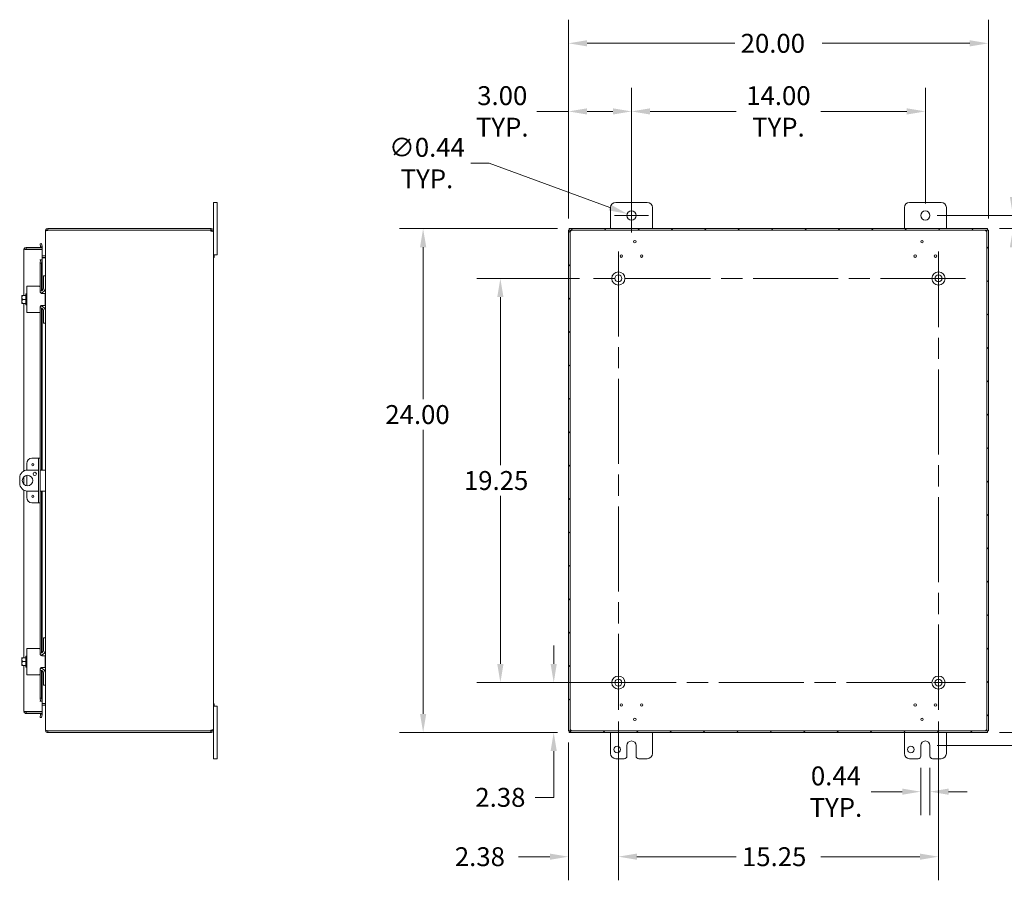
# Model space of a CAD drawing. Units: inches. Extents: x 3 to 149, y 2 to 95.
# Drawn here: x 73 to 120, y 39 to 80 of the extents above; entities that cross this region are included whole.
import ezdxf

# ---------------------------------------------------------------- set-up
doc = ezdxf.new("R2010")
doc.units = ezdxf.units.IN
doc.header["$LTSCALE"] = 9
doc.header["$MEASUREMENT"] = 0
doc.linetypes.add('CHAIN', pattern=[0.7087, 0.4724, -0.0591, 0.1181, -0.0591])
for name, color, linetype, lineweight in [('Center Mark (ANSI)', 7, 'Continuous', 5), ('Centerline (ANSI)', 7, 'Continuous', 5), ('Dimension (ANSI)', 7, 'Continuous', 5), ('Hatch (ANSI)', 7, 'Continuous', 5), ('Visible (ANSI)', 7, 'Continuous', 5)]:
    doc.layers.add(name, color=color, linetype=linetype, lineweight=lineweight)
doc.styles.add('ROMANS', font='romans.shx')
doc.dimstyles.new('Default (ANSI)', dxfattribs={"dimscale": 9, "dimtxt": 0.1, "dimasz": 0.098425, "dimexe": 0.125, "dimexo": 0.0625, "dimgap": 0.031496, "dimtad": 0, "dimtih": 1, "dimtoh": 1, "dimrnd": 1e-08, "dimzin": 0, "dimdsep": 46, "dimtxsty": 'ROMANS', "dimcen": 0.09, "dimdle": 0.393701, "dimclrd": 256, "dimclre": 256, "dimclrt": 256, "dimadec": 0, "dimazin": 0, "dimtfac": 1, "dimtofl": 0, "dimtmove": 0, "dimatfit": 3, "dimfxl": 1, "dimtolj": 1, "dimtzin": 0, "dimlwd": -1, "dimlwe": -1, "dimarcsym": 0})

# ---------------------------------------------------------------- blocks, each defined once
blk = doc.blocks.new('*D6')
at = {"layer": 'Defpoints', "color": 0, "transparency": 16777216}
for p in [(98.98, 70.498), (92.017, 46.498), (98.98, 46.498)]:
    blk.add_point(p, dxfattribs=at)
at = {"layer": 'Dimension (ANSI)', "transparency": 16777216}
for p, q in [((98.417, 70.498), (90.892, 70.498)), ((92.017, 69.612), (92.017, 62.374)), ((92.017, 47.384), (92.017, 60.907)), ((98.417, 46.498), (90.892, 46.498))]:
    blk.add_line(p, q, dxfattribs=at)
for points in [[(91.87, 69.612), (92.165, 69.612), (92.017, 70.498)], [(91.87, 47.384), (92.165, 47.384), (92.017, 46.498)]]:
    blk.add_solid(points, dxfattribs=at)
at = {"layer": 'Dimension (ANSI)', "transparency": 16777216, "insert": (90.217, 62.09), "char_height": 0.9, "attachment_point": 1, "style": 'ROMANS'}
blk.add_mtext('\\A1;24.00', dxfattribs=at)
blk = doc.blocks.new('*D7')
at = {"layer": 'Defpoints', "color": 0, "transparency": 16777216}
for p in [(101.318, 48.873), (98.238, 46.498), (98.98, 46.498)]:
    blk.add_point(p, dxfattribs=at)
at = {"layer": 'Dimension (ANSI)', "transparency": 16777216}
for p, q in [((98.238, 49.759), (98.238, 50.645)), ((100.755, 48.873), (97.113, 48.873)), ((98.417, 46.498), (97.113, 46.498)), ((98.238, 45.612), (98.238, 43.407)), ((98.238, 43.407), (97.352, 43.407))]:
    blk.add_line(p, q, dxfattribs=at)
for points in [[(98.09, 49.759), (98.385, 49.759), (98.238, 48.873)], [(98.09, 45.612), (98.385, 45.612), (98.238, 46.498)]]:
    blk.add_solid(points, dxfattribs=at)
at = {"layer": 'Dimension (ANSI)', "transparency": 16777216, "insert": (95.697, 43.407), "char_height": 0.9, "attachment_point": 5, "style": 'ROMANS'}
blk.add_mtext('\\A1;2.38', dxfattribs=at)
blk = doc.blocks.new('*D8')
at = {"layer": 'Defpoints', "color": 0, "transparency": 16777216}
for p in [(118.943, 79.322), (98.943, 70.419), (118.943, 70.419)]:
    blk.add_point(p, dxfattribs=at)
at = {"layer": 'Dimension (ANSI)', "transparency": 16777216}
for p, q in [((98.943, 70.981), (98.943, 80.447)), ((118.943, 70.981), (118.943, 80.447)), ((99.829, 79.322), (106.859, 79.322)), ((118.057, 79.322), (111.026, 79.322))]:
    blk.add_line(p, q, dxfattribs=at)
for points in [[(99.829, 79.47), (99.829, 79.175), (98.943, 79.322)], [(118.057, 79.47), (118.057, 79.175), (118.943, 79.322)]]:
    blk.add_solid(points, dxfattribs=at)
at = {"layer": 'Dimension (ANSI)', "transparency": 16777216, "insert": (107.143, 79.772), "char_height": 0.9, "attachment_point": 1, "style": 'ROMANS'}
blk.add_mtext('\\A1;20.00', dxfattribs=at)
blk = doc.blocks.new('*D9')
at = {"layer": 'Defpoints', "color": 0, "transparency": 16777216}
for p in [(115.943, 76.079), (101.943, 71.123), (115.943, 71.123)]:
    blk.add_point(p, dxfattribs=at)
at = {"layer": 'Dimension (ANSI)', "transparency": 16777216}
for p, q in [((101.943, 71.685), (101.943, 77.204)), ((115.943, 71.685), (115.943, 77.204)), ((102.829, 76.079), (106.924, 76.079)), ((115.057, 76.079), (110.962, 76.079))]:
    blk.add_line(p, q, dxfattribs=at)
for points in [[(102.829, 76.227), (102.829, 75.931), (101.943, 76.079)], [(115.057, 76.227), (115.057, 75.931), (115.943, 76.079)]]:
    blk.add_solid(points, dxfattribs=at)
at = {"layer": 'Dimension (ANSI)', "transparency": 16777216, "insert": (108.943, 76.079), "char_height": 0.9, "attachment_point": 5, "style": 'ROMANS'}
blk.add_mtext('\\A1;14.00{\\PTYP.}', dxfattribs=at)
blk = doc.blocks.new('*D10')
at = {"layer": 'Defpoints', "color": 0, "transparency": 16777216}
for p in [(98.943, 76.079), (101.943, 71.123), (98.943, 70.419)]:
    blk.add_point(p, dxfattribs=at)
at = {"layer": 'Dimension (ANSI)', "transparency": 16777216}
for p, q in [((98.943, 70.981), (98.943, 77.204)), ((101.943, 71.685), (101.943, 77.204)), ((98.943, 76.079), (97.441, 76.079)), ((101.057, 76.079), (99.829, 76.079))]:
    blk.add_line(p, q, dxfattribs=at)
for points in [[(99.829, 76.227), (99.829, 75.931), (98.943, 76.079)], [(101.057, 76.227), (101.057, 75.931), (101.943, 76.079)]]:
    blk.add_solid(points, dxfattribs=at)
at = {"layer": 'Dimension (ANSI)', "transparency": 16777216, "insert": (95.787, 76.079), "char_height": 0.9, "attachment_point": 5, "style": 'ROMANS'}
blk.add_mtext('\\A1;3.00{\\PTYP.}', dxfattribs=at)
blk = doc.blocks.new('*D28')
at = {"layer": 'Defpoints', "color": 0, "transparency": 16777216}
for p in [(115.943, 71.123), (126.408, 71.123), (115.943, 45.873)]:
    blk.add_point(p, dxfattribs=at)
at = {"layer": 'Dimension (ANSI)', "transparency": 16777216}
for p, q in [((116.505, 71.123), (127.533, 71.123)), ((126.408, 70.237), (126.408, 62.954)), ((126.408, 46.759), (126.408, 61.487)), ((116.505, 45.873), (127.533, 45.873))]:
    blk.add_line(p, q, dxfattribs=at)
for points in [[(126.261, 70.237), (126.556, 70.237), (126.408, 71.123)], [(126.261, 46.759), (126.556, 46.759), (126.408, 45.873)]]:
    blk.add_solid(points, dxfattribs=at)
at = {"layer": 'Dimension (ANSI)', "transparency": 16777216, "insert": (124.608, 62.671), "char_height": 0.9, "attachment_point": 1, "style": 'ROMANS'}
blk.add_mtext('\\A1;25.25', dxfattribs=at)
blk = doc.blocks.new('*D29')
at = {"layer": 'Defpoints', "color": 0, "transparency": 16777216}
for p in [(115.943, 71.123), (118.906, 70.498), (120.117, 70.498)]:
    blk.add_point(p, dxfattribs=at)
at = {"layer": 'Dimension (ANSI)', "transparency": 16777216}
for p, q in [((120.117, 72.009), (120.117, 74.587)), ((120.117, 74.587), (121.002, 74.587)), ((116.505, 71.123), (121.242, 71.123)), ((119.468, 70.498), (121.242, 70.498)), ((120.117, 69.612), (120.117, 68.726))]:
    blk.add_line(p, q, dxfattribs=at)
for points in [[(119.969, 72.009), (120.264, 72.009), (120.117, 71.123)], [(119.969, 69.612), (120.264, 69.612), (120.117, 70.498)]]:
    blk.add_solid(points, dxfattribs=at)
at = {"layer": 'Dimension (ANSI)', "transparency": 16777216, "insert": (122.657, 74.587), "char_height": 0.9, "attachment_point": 5, "style": 'ROMANS'}
blk.add_mtext('\\A1;0.63{\\PTYP.}', dxfattribs=at)
blk = doc.blocks.new('*D30')
at = {"layer": 'Defpoints', "color": 0, "transparency": 16777216}
for p in [(95.697, 68.123), (100.028, 68.123), (100.028, 48.873)]:
    blk.add_point(p, dxfattribs=at)
at = {"layer": 'Dimension (ANSI)', "transparency": 16777216}
for p, q in [((99.465, 68.123), (94.572, 68.123)), ((95.697, 67.237), (95.697, 59.231)), ((95.697, 49.759), (95.697, 57.765)), ((99.465, 48.873), (94.572, 48.873))]:
    blk.add_line(p, q, dxfattribs=at)
for points in [[(95.549, 67.237), (95.845, 67.237), (95.697, 68.123)], [(95.549, 49.759), (95.845, 49.759), (95.697, 48.873)]]:
    blk.add_solid(points, dxfattribs=at)
at = {"layer": 'Dimension (ANSI)', "transparency": 16777216, "insert": (93.961, 58.948), "char_height": 0.9, "attachment_point": 1, "style": 'ROMANS'}
blk.add_mtext('\\A1;19.25', dxfattribs=at)
blk = doc.blocks.new('*D31')
at = {"layer": 'Defpoints', "color": 0, "transparency": 16777216}
for p in [(101.318, 47.583), (98.943, 46.577), (101.318, 40.581)]:
    blk.add_point(p, dxfattribs=at)
at = {"layer": 'Dimension (ANSI)', "transparency": 16777216}
for p, q in [((101.318, 47.02), (101.318, 39.456)), ((98.943, 46.014), (98.943, 39.456)), ((98.057, 40.581), (96.556, 40.581)), ((102.204, 40.581), (103.089, 40.581))]:
    blk.add_line(p, q, dxfattribs=at)
for points in [[(98.057, 40.729), (98.057, 40.434), (98.943, 40.581)], [(102.204, 40.729), (102.204, 40.434), (101.318, 40.581)]]:
    blk.add_solid(points, dxfattribs=at)
at = {"layer": 'Dimension (ANSI)', "transparency": 16777216, "insert": (93.529, 41.031), "char_height": 0.9, "attachment_point": 1, "style": 'ROMANS'}
blk.add_mtext('\\A1;2.38', dxfattribs=at)
blk = doc.blocks.new('*D32')
at = {"layer": 'Defpoints', "color": 0, "transparency": 16777216}
for p in [(118.906, 70.498), (122.657, 70.498), (118.906, 46.498)]:
    blk.add_point(p, dxfattribs=at)
at = {"layer": 'Dimension (ANSI)', "transparency": 16777216}
for p, q in [((119.468, 70.498), (123.782, 70.498)), ((122.657, 69.612), (122.657, 59.231)), ((122.657, 47.384), (122.657, 57.765)), ((119.468, 46.498), (123.782, 46.498))]:
    blk.add_line(p, q, dxfattribs=at)
for points in [[(122.51, 69.612), (122.805, 69.612), (122.657, 70.498)], [(122.51, 47.384), (122.805, 47.384), (122.657, 46.498)]]:
    blk.add_solid(points, dxfattribs=at)
at = {"layer": 'Dimension (ANSI)', "transparency": 16777216, "insert": (120.857, 58.948), "char_height": 0.9, "attachment_point": 1, "style": 'ROMANS'}
blk.add_mtext('\\A1;24.00', dxfattribs=at)
blk = doc.blocks.new('*D33')
at = {"layer": 'Defpoints', "color": 0, "transparency": 16777216}
for p in [(101.737, 71.199), (102.148, 71.047)]:
    blk.add_point(p, dxfattribs=at)
at = {"layer": 'Dimension (ANSI)', "transparency": 16777216}
for p, q in [((94.284, 73.617), (95.17, 73.617)), ((95.17, 73.617), (100.906, 71.505)), ((101.943, 70.313), (101.943, 71.933)), ((101.133, 71.123), (102.753, 71.123))]:
    blk.add_line(p, q, dxfattribs=at)
blk.add_solid([(100.957, 71.643), (100.855, 71.366), (101.737, 71.199)], dxfattribs=at)
at = {"layer": 'Dimension (ANSI)', "transparency": 16777216, "insert": (92.201, 73.617), "char_height": 0.9, "attachment_point": 5, "style": 'ROMANS'}
blk.add_mtext('\\A1;∅0.44{\\PTYP.}', dxfattribs=at)
blk = doc.blocks.new('*D34')
at = {"layer": 'Defpoints', "color": 0, "transparency": 16777216}
for p in [(115.724, 45.373), (116.162, 45.373), (116.162, 43.678)]:
    blk.add_point(p, dxfattribs=at)
at = {"layer": 'Dimension (ANSI)', "transparency": 16777216}
for p, q in [((115.724, 44.81), (115.724, 42.553)), ((116.162, 44.81), (116.162, 42.553)), ((114.838, 43.678), (113.358, 43.678)), ((117.048, 43.678), (117.933, 43.678))]:
    blk.add_line(p, q, dxfattribs=at)
for points in [[(114.838, 43.826), (114.838, 43.53), (115.724, 43.678)], [(117.048, 43.826), (117.048, 43.53), (116.162, 43.678)]]:
    blk.add_solid(points, dxfattribs=at)
at = {"layer": 'Dimension (ANSI)', "transparency": 16777216, "insert": (111.682, 43.678), "char_height": 0.9, "attachment_point": 5, "style": 'ROMANS'}
blk.add_mtext('\\A1;0.44{\\PTYP.}', dxfattribs=at)
blk = doc.blocks.new('*D38')
at = {"layer": 'Defpoints', "color": 0, "transparency": 16777216}
for p in [(101.318, 47.583), (116.568, 47.583), (116.568, 40.581)]:
    blk.add_point(p, dxfattribs=at)
at = {"layer": 'Dimension (ANSI)', "transparency": 16777216}
for p, q in [((101.318, 47.02), (101.318, 39.456)), ((116.568, 47.02), (116.568, 39.456)), ((102.204, 40.581), (106.924, 40.581)), ((115.682, 40.581), (110.962, 40.581))]:
    blk.add_line(p, q, dxfattribs=at)
for points in [[(102.204, 40.729), (102.204, 40.434), (101.318, 40.581)], [(115.682, 40.729), (115.682, 40.434), (116.568, 40.581)]]:
    blk.add_solid(points, dxfattribs=at)
at = {"layer": 'Dimension (ANSI)', "transparency": 16777216, "insert": (107.207, 41.031), "char_height": 0.9, "attachment_point": 1, "style": 'ROMANS'}
blk.add_mtext('\\A1;15.25', dxfattribs=at)

msp = doc.modelspace()

# ---------------------------------------------------------------- hatches: boundary and pattern name
at = {"layer": 'Hatch (ANSI)'}
h = msp.add_hatch(dxfattribs=at)
h.set_pattern_fill('ANSI31', color=256, scale=9, style=0)
h.paths.add_polyline_path([(98.98, 70.498), (98.98, 70.424), (118.906, 70.424), (118.906, 70.498)])
h.paths.add_polyline_path([(98.943, 46.577), (99.017, 46.577), (99.017, 70.419), (98.943, 70.419)])
h.paths.add_polyline_path([(118.906, 46.498), (118.906, 46.572), (98.98, 46.572), (98.98, 46.498)])
h.paths.add_polyline_path([(118.943, 70.419), (118.869, 70.419), (118.869, 46.577), (118.943, 46.577)])

# ---------------------------------------------------------------- linework, layer by layer
at = {"layer": 'Center Mark (ANSI)', "linetype": 'CHAIN', "ltscale": 0.159151}
for p, q in [((101.318, 66.833), (101.318, 69.413)), ((116.568, 66.833), (116.568, 69.413)), ((101.318, 50.163), (101.318, 47.583)), ((115.278, 48.873), (117.858, 48.873))]:
    msp.add_line(p, q, dxfattribs=at)
at = {"layer": 'Centerline (ANSI)', "linetype": 'CHAIN', "ltscale": 0.952448}
for p, q in [((101.318, 69.413), (101.318, 47.583)), ((116.568, 47.583), (116.568, 69.413)), ((117.858, 68.123), (100.028, 68.123)), ((100.028, 48.873), (117.858, 48.873))]:
    msp.add_line(p, q, dxfattribs=at)
at = {"layer": 'Visible (ANSI)'}
for p, q in [((82.029, 71.498), (82.029, 71.748)), ((82.209, 71.748), (82.029, 71.748)), ((82.029, 71.498), (82.029, 70.393)), ((82.209, 71.748), (82.209, 71.498)), ((82.209, 69.498), (82.209, 71.498)), ((100.943, 70.498), (100.943, 71.498)), ((101.193, 71.748), (102.693, 71.748)), ((102.943, 71.498), (102.943, 70.498)), ((114.943, 70.498), (114.943, 71.498)), ((115.193, 71.748), (116.693, 71.748)), ((116.943, 71.498), (116.943, 70.498)), ((74.029, 70.393), (74.029, 70.382)), ((74.036, 70.393), (74.029, 70.393)), ((74.029, 68.248), (74.029, 70.382)), ((74.134, 70.498), (74.134, 70.424)), ((81.901, 70.498), (74.134, 70.498)), ((81.901, 70.424), (74.134, 70.424)), ((74.134, 70.419), (74.134, 70.413)), ((74.134, 70.419), (81.899, 70.419)), ((81.901, 70.498), (81.924, 70.498)), ((81.901, 70.424), (81.901, 70.498)), ((81.924, 70.424), (81.901, 70.424)), ((81.924, 70.448), (81.924, 70.498)), ((81.924, 70.424), (81.924, 70.448)), ((81.979, 70.393), (81.955, 70.393)), ((81.955, 70.381), (81.955, 70.393)), ((81.979, 70.381), (81.955, 70.381)), ((82.029, 70.393), (81.979, 70.393)), ((82.029, 70.381), (81.979, 70.381)), ((82.029, 70.393), (82.029, 70.381)), ((82.029, 70.381), (82.029, 46.615)), ((99.017, 70.419), (98.943, 70.419)), ((98.943, 70.419), (98.943, 46.577)), ((98.98, 70.498), (98.98, 70.424)), ((118.906, 70.498), (98.98, 70.498)), ((98.98, 70.424), (118.906, 70.424)), ((99.017, 46.577), (99.017, 70.419)), ((118.943, 70.419), (118.869, 70.419)), ((118.869, 70.419), (118.869, 46.577)), ((118.906, 70.424), (118.906, 70.498)), ((118.943, 46.577), (118.943, 70.419)), ((72.995, 67.31), (72.995, 69.486)), ((73.87, 69.592), (73.101, 69.592)), ((73.101, 69.518), (73.101, 69.592)), ((73.101, 69.518), (73.87, 69.518)), ((73.101, 69.507), (73.87, 69.507)), ((73.842, 69.791), (73.769, 69.778)), ((73.769, 69.778), (73.796, 69.63)), ((73.796, 69.63), (73.868, 69.643)), ((73.796, 69.63), (73.796, 69.628)), ((73.868, 69.643), (73.842, 69.791)), ((73.869, 69.641), (73.868, 69.643)), ((73.87, 69.518), (73.87, 69.592)), ((73.87, 69.507), (73.87, 69.007)), ((82.209, 69.498), (82.209, 69.248)), ((73.796, 69.007), (73.765, 69.007)), ((73.765, 69.007), (73.765, 69.007)), ((73.765, 69.007), (73.87, 69.007)), ((73.765, 69.007), (73.765, 69.007)), ((73.796, 69.007), (73.769, 68.857)), ((73.868, 69.007), (73.796, 69.007)), ((73.842, 68.857), (73.868, 69.007)), ((73.868, 69.007), (73.869, 69.007)), ((73.87, 69.007), (73.869, 69.007)), ((73.998, 69.197), (73.87, 69.197)), ((73.87, 69.123), (73.998, 69.123)), ((73.998, 69.112), (73.87, 69.112)), ((73.87, 69.007), (73.87, 67.551)), ((82.029, 69.248), (82.209, 69.248)), ((82.029, 69.248), (82.066, 69.248)), ((82.029, 69.128), (82.066, 69.128)), ((82.066, 69.248), (82.066, 69.128)), ((73.769, 68.857), (73.842, 68.857)), ((73.769, 67.718), (73.769, 68.857)), ((73.842, 67.537), (73.842, 68.857)), ((74.029, 68.248), (73.925, 68.248)), ((73.925, 68.218), (73.925, 68.248)), ((73.925, 67.654), (73.925, 68.218)), ((74.029, 68.248), (74.029, 68.218)), ((74.029, 68.218), (74.029, 67.685)), ((73.144, 67.748), (73.269, 67.748)), ((73.144, 67.748), (73.144, 66.498)), ((73.739, 67.748), (73.269, 67.748)), ((73.769, 67.718), (73.769, 67.504)), ((74.029, 66.56), (74.029, 67.685)), ((72.904, 67.307), (72.904, 67.217)), ((72.904, 67.217), (72.904, 67.029)), ((72.928, 67.31), (72.907, 67.31)), ((73.094, 67.31), (72.928, 67.31)), ((73.094, 67.123), (72.928, 67.123)), ((73.094, 66.863), (73.094, 67.383)), ((73.094, 67.383), (73.144, 67.383)), ((73.8, 67.529), (73.769, 67.529)), ((73.842, 67.408), (73.842, 67.444)), ((73.869, 67.404), (74.019, 67.404)), ((73.87, 67.453), (73.87, 67.404)), ((74.019, 66.841), (74.019, 67.404)), ((72.904, 67.029), (72.904, 66.939)), ((72.907, 66.935), (72.928, 66.935)), ((73.094, 66.935), (72.928, 66.935)), ((72.995, 58.953), (72.995, 66.935)), ((73.094, 66.863), (73.144, 66.863)), ((73.769, 66.741), (73.769, 66.528)), ((73.8, 66.716), (73.769, 66.716)), ((73.842, 66.802), (73.842, 66.838)), ((73.842, 58.998), (73.842, 66.709)), ((74.019, 66.841), (73.869, 66.841)), ((73.87, 66.841), (73.87, 66.793)), ((73.87, 66.695), (73.87, 58.998)), ((73.269, 66.498), (73.144, 66.498)), ((73.269, 66.498), (73.739, 66.498)), ((73.769, 59.56), (73.769, 66.528)), ((73.925, 66.028), (73.925, 66.591)), ((74.029, 66.56), (74.029, 66.028)), ((73.925, 65.998), (73.925, 66.028)), ((73.925, 65.998), (74.029, 65.998)), ((74.029, 66.028), (74.029, 65.998)), ((74.029, 50.998), (74.029, 65.998)), ((73.132, 59.31), (73.132, 58.996)), ((73.633, 59.56), (73.382, 59.56)), ((73.695, 59.56), (73.633, 59.56)), ((73.769, 59.56), (73.695, 59.56)), ((73.695, 59.31), (73.695, 59.56)), ((73.695, 59.31), (73.695, 57.685)), ((73.769, 59.56), (73.769, 59.31)), ((73.769, 59.31), (73.769, 57.685)), ((72.995, 58.323), (72.995, 58.673)), ((73.132, 58.744), (73.132, 58.251)), ((73.695, 58.998), (73.174, 58.998)), ((73.904, 58.998), (73.769, 58.998)), ((73.904, 58.998), (74.029, 58.998)), ((72.799, 58.623), (72.799, 58.373)), ((72.995, 50.06), (72.995, 58.043)), ((73.132, 58), (73.132, 57.685)), ((73.174, 57.998), (73.695, 57.998)), ((73.769, 57.998), (73.904, 57.998)), ((73.842, 50.287), (73.842, 57.998)), ((73.87, 57.998), (73.87, 50.301)), ((74.029, 57.998), (73.904, 57.998)), ((73.382, 57.435), (73.633, 57.435)), ((73.633, 57.435), (73.695, 57.435)), ((73.695, 57.435), (73.695, 57.685)), ((73.695, 57.435), (73.769, 57.435)), ((73.769, 57.685), (73.769, 57.435)), ((73.769, 50.468), (73.769, 57.435)), ((74.029, 50.998), (73.925, 50.998)), ((73.925, 50.968), (73.925, 50.998)), ((73.925, 50.404), (73.925, 50.968)), ((74.029, 50.998), (74.029, 50.968)), ((74.029, 50.968), (74.029, 50.435)), ((73.144, 50.498), (73.269, 50.498)), ((73.144, 50.498), (73.144, 49.248)), ((73.739, 50.498), (73.269, 50.498)), ((73.769, 50.468), (73.769, 50.254)), ((73.8, 50.279), (73.769, 50.279)), ((73.842, 50.158), (73.842, 50.194)), ((73.87, 50.203), (73.87, 50.154)), ((74.029, 49.31), (74.029, 50.435)), ((72.904, 50.057), (72.904, 49.967)), ((72.904, 49.967), (72.904, 49.779)), ((72.904, 49.779), (72.904, 49.689)), ((72.928, 50.06), (72.907, 50.06)), ((73.094, 50.06), (72.928, 50.06)), ((73.094, 49.873), (72.928, 49.873)), ((73.094, 49.613), (73.094, 50.133)), ((73.094, 50.133), (73.144, 50.133)), ((73.869, 50.154), (74.019, 50.154)), ((74.019, 49.591), (74.019, 50.154)), ((72.907, 49.685), (72.928, 49.685)), ((73.094, 49.685), (72.928, 49.685)), ((72.995, 47.509), (72.995, 49.685)), ((73.094, 49.613), (73.144, 49.613)), ((73.769, 49.491), (73.769, 49.278)), ((73.8, 49.466), (73.769, 49.466)), ((73.769, 48.139), (73.769, 49.278)), ((73.842, 49.552), (73.842, 49.588)), ((73.842, 48.139), (73.842, 49.459)), ((74.019, 49.591), (73.869, 49.591)), ((73.87, 49.591), (73.87, 49.543)), ((73.87, 49.445), (73.87, 47.989)), ((73.925, 48.778), (73.925, 49.341)), ((74.029, 49.31), (74.029, 48.778)), ((73.269, 49.248), (73.144, 49.248)), ((73.269, 49.248), (73.739, 49.248)), ((73.925, 48.748), (73.925, 48.778)), ((73.925, 48.748), (74.029, 48.748)), ((74.029, 48.778), (74.029, 48.748)), ((74.029, 46.614), (74.029, 48.748)), ((73.796, 47.989), (73.765, 47.989)), ((73.87, 47.989), (73.765, 47.989)), ((73.765, 47.989), (73.765, 47.989)), ((73.765, 47.989), (73.765, 47.989)), ((73.842, 48.139), (73.769, 48.139)), ((73.769, 48.139), (73.796, 47.989)), ((73.796, 47.989), (73.868, 47.989)), ((73.868, 47.989), (73.842, 48.139)), ((73.869, 47.989), (73.868, 47.989)), ((73.869, 47.989), (73.87, 47.989)), ((73.87, 47.989), (73.87, 47.489)), ((73.998, 47.884), (73.87, 47.884)), ((73.998, 47.873), (73.87, 47.873)), ((82.029, 47.868), (82.066, 47.868)), ((82.066, 47.868), (82.066, 47.748)), ((73.87, 47.489), (73.101, 47.489)), ((73.101, 47.478), (73.87, 47.478)), ((73.101, 47.478), (73.101, 47.404)), ((73.101, 47.404), (73.87, 47.404)), ((73.998, 47.799), (73.87, 47.799)), ((73.87, 47.478), (73.87, 47.404)), ((82.209, 47.748), (82.029, 47.748)), ((82.029, 47.748), (82.066, 47.748)), ((82.209, 47.748), (82.209, 47.498)), ((82.209, 45.498), (82.209, 47.498)), ((73.796, 47.366), (73.769, 47.218)), ((73.769, 47.218), (73.842, 47.205)), ((73.796, 47.366), (73.796, 47.368)), ((73.868, 47.353), (73.796, 47.366)), ((73.842, 47.205), (73.868, 47.353)), ((73.868, 47.353), (73.869, 47.355)), ((74.029, 46.614), (74.029, 46.603)), ((74.036, 46.603), (74.029, 46.603)), ((74.134, 46.583), (74.134, 46.577)), ((81.899, 46.577), (74.134, 46.577)), ((74.134, 46.572), (74.134, 46.498)), ((81.901, 46.572), (74.134, 46.572)), ((74.134, 46.498), (81.901, 46.498)), ((81.901, 46.498), (81.901, 46.572)), ((81.901, 46.572), (81.924, 46.572)), ((81.924, 46.498), (81.901, 46.498)), ((81.924, 46.548), (81.924, 46.572)), ((81.924, 46.498), (81.924, 46.548)), ((81.979, 46.615), (81.955, 46.615)), ((81.955, 46.603), (81.955, 46.615)), ((81.979, 46.603), (81.955, 46.603)), ((82.029, 46.615), (81.979, 46.615)), ((82.029, 46.603), (81.979, 46.603)), ((82.029, 46.615), (82.029, 46.603)), ((82.029, 46.603), (82.029, 45.498)), ((98.943, 46.577), (99.017, 46.577)), ((118.906, 46.572), (98.98, 46.572)), ((98.98, 46.572), (98.98, 46.498)), ((98.98, 46.498), (118.906, 46.498)), ((100.943, 45.498), (100.943, 46.498)), ((102.943, 46.498), (102.943, 45.498)), ((114.943, 45.498), (114.943, 46.498)), ((116.943, 46.498), (116.943, 45.498)), ((118.869, 46.577), (118.943, 46.577)), ((118.906, 46.498), (118.906, 46.572)), ((82.029, 45.248), (82.029, 45.498)), ((82.209, 45.498), (82.209, 45.248)), ((101.724, 45.373), (101.724, 45.873)), ((102.162, 45.873), (102.162, 45.373)), ((115.724, 45.373), (115.724, 45.873)), ((116.162, 45.873), (116.162, 45.373)), ((82.029, 45.248), (82.209, 45.248)), ((101.599, 45.248), (101.193, 45.248)), ((102.693, 45.248), (102.287, 45.248)), ((115.599, 45.248), (115.193, 45.248)), ((116.693, 45.248), (116.287, 45.248))]:
    msp.add_line(p, q, dxfattribs=at)
for centre, radius in [((101.943, 71.123), 0.219), ((115.943, 71.123), 0.219), ((102.102, 69.873), 0.06), ((115.784, 69.873), 0.06), ((101.458, 69.188), 0.06), ((102.427, 69.188), 0.06), ((115.458, 69.188), 0.06), ((116.427, 69.188), 0.06), ((101.318, 68.123), 0.313), ((101.318, 68.123), 0.165), ((116.568, 68.123), 0.313), ((116.568, 68.123), 0.165), ((73.425, 59.248), 0.055), ((73.174, 58.498), 0.25), ((73.517, 58.81), 0.0781), ((73.425, 57.748), 0.055), ((101.318, 48.873), 0.313), ((101.318, 48.873), 0.165), ((116.568, 48.873), 0.313), ((116.568, 48.873), 0.165), ((101.458, 47.808), 0.06), ((102.427, 47.808), 0.06), ((115.458, 47.808), 0.06), ((116.427, 47.808), 0.06), ((102.102, 47.122), 0.06), ((115.784, 47.122), 0.06), ((101.256, 45.686), 0.157), ((115.256, 45.686), 0.157)]:
    msp.add_circle(centre, radius, dxfattribs=at)
for centre, radius, start, end in [((101.193, 71.498), 0.25, 90, 180), ((102.693, 71.498), 0.25, 0, 90), ((115.193, 71.498), 0.25, 90, 180), ((116.693, 71.498), 0.25, 0, 90), ((74.134, 70.393), 0.0312, 90, 141.7663), ((81.967, 70.436), 0.07, 193.9641, 231.9526), ((99.005, 70.436), 0.07, 308.0474, 321.9526), ((118.881, 70.436), 0.07, 218.0474, 231.9526), ((73.765, 69.623), 0.0313, 270, 10), ((73.765, 69.623), 0.105, 342.7278, 10), ((73.998, 69.228), 0.105, 270, 277.9309), ((73.739, 67.718), 0.03, 0, 90), ((73.779, 67.685), 0.25, 274.0435, 0), ((73.8, 67.654), 0.125, 270, 0), ((73.17, 67.123), 0.323, 144.4623, 145.285), ((73.17, 67.123), 0.323, 214.715, 215.5377), ((73.779, 66.56), 0.25, 0, 85.9565), ((73.8, 66.591), 0.125, 0, 90), ((73.739, 66.528), 0.03, 270, 0), ((73.382, 59.31), 0.25, 90, 180), ((73.174, 58.623), 0.375, 90, 180), ((73.174, 58.373), 0.375, 180, 270), ((73.382, 57.685), 0.25, 180, 270), ((73.739, 50.468), 0.03, 0, 90), ((73.779, 50.435), 0.25, 274.0435, 0), ((73.8, 50.404), 0.125, 270, 0), ((73.17, 49.873), 0.323, 144.4623, 145.285), ((73.17, 49.873), 0.323, 214.715, 215.5377), ((73.739, 49.278), 0.03, 270, 0), ((73.779, 49.31), 0.25, 0, 85.9565), ((73.8, 49.341), 0.125, 0, 90), ((73.998, 47.768), 0.105, 82.0691, 90), ((73.765, 47.373), 0.0312, 350, 90), ((73.765, 47.373), 0.105, 350, 17.2722), ((74.134, 46.603), 0.0312, 218.2337, 270), ((81.967, 46.56), 0.07, 128.0474, 166.0359), ((99.005, 46.56), 0.07, 38.0474, 51.9526), ((118.881, 46.56), 0.07, 128.0474, 141.9526), ((101.943, 45.873), 0.219, 0, 180), ((115.943, 45.873), 0.219, 0, 180), ((101.193, 45.498), 0.25, 180, 270), ((102.693, 45.498), 0.25, 270, 0), ((115.193, 45.498), 0.25, 180, 270), ((116.693, 45.498), 0.25, 270, 0), ((101.599, 45.373), 0.125, 270, 0), ((102.287, 45.373), 0.125, 180, 270), ((115.599, 45.373), 0.125, 270, 0), ((116.287, 45.373), 0.125, 180, 270)]:
    msp.add_arc(centre, radius, start, end, dxfattribs=at)
for centre, start_param, end_param in [((73.17, 67.217), 5.862651, 6.283185), ((73.17, 67.217), 0, 0.420534), ((73.17, 67.029), 5.862651, 6.283185), ((73.17, 67.029), 0, 0.420534), ((73.17, 49.967), 5.862651, 6.283185), ((73.17, 49.967), 0, 0.420534), ((73.17, 49.779), 5.862651, 6.283185), ((73.17, 49.779), 0, 0.420534)]:
    msp.add_ellipse(centre, major_axis=(-0.265, 0), ratio=0.866025, start_param=start_param, end_param=end_param, dxfattribs=at)
for points, knots in [([(74.134, 70.498), (74.097, 70.498), (74.061, 70.477), (74.043, 70.445), (74.034, 70.429), (74.029, 70.411), (74.029, 70.393)], [0, 0, 0, 0, 1.050651, 1.050651, 1.050651, 1.570796, 1.570796, 1.570796, 1.570796]), ([(74.029, 70.382), (74.029, 70.393), (74.05, 70.403), (74.082, 70.409), (74.098, 70.411), (74.116, 70.413), (74.134, 70.413)], [-1.570796, -1.570796, -1.570796, -1.570796, -0.520146, -0.520146, -0.520146, 0, 0, 0, 0]), ([(81.924, 70.498), (81.946, 70.498), (81.974, 70.489), (81.994, 70.471), (82.015, 70.452), (82.027, 70.424), (82.029, 70.401), (82.029, 70.398), (82.029, 70.395), (82.029, 70.393)], [2.47754, 2.47754, 2.47754, 2.47754, 3.10268, 3.10268, 3.10268, 3.728168, 3.728168, 3.728168, 3.805645, 3.805645, 3.805645, 3.805645]), ([(81.955, 70.393), (81.955, 70.401), (81.95, 70.413), (81.941, 70.419), (81.935, 70.423), (81.929, 70.424), (81.924, 70.424)], [2.47754, 2.47754, 2.47754, 2.47754, 3.311462, 3.311462, 3.311462, 3.805645, 3.805645, 3.805645, 3.805645]), ([(82.029, 70.381), (82.029, 70.372), (82.02, 70.366), (82.002, 70.366), (81.983, 70.365), (81.955, 70.369), (81.932, 70.378), (81.929, 70.379), (81.926, 70.38), (81.924, 70.381)], [-2.234849, -2.234849, -2.234849, -2.234849, -1.609709, -1.609709, -1.609709, -0.984221, -0.984221, -0.984221, -0.906744, -0.906744, -0.906744, -0.906744]), ([(99.048, 70.381), (99.039, 70.369), (99.028, 70.364), (99.022, 70.367), (99.018, 70.369), (99.017, 70.374), (99.017, 70.381)], [0.906744, 0.906744, 0.906744, 0.906744, 1.740666, 1.740666, 1.740666, 2.234849, 2.234849, 2.234849, 2.234849]), ([(99.018, 70.371), (99.025, 70.373), (99.033, 70.375), (99.04, 70.378), (99.042, 70.379), (99.045, 70.38), (99.048, 70.381)], [-1.1703518, -1.1703518, -1.1703518, -1.1703518, -0.9842214, -0.9842214, -0.9842214, -0.9067439, -0.9067439, -0.9067439, -0.9067439]), ([(99.06, 70.424), (99.072, 70.424), (99.077, 70.419), (99.074, 70.41), (99.072, 70.404), (99.067, 70.398), (99.06, 70.393)], [-0.664052, -0.664052, -0.664052, -0.664052, 0.169869, 0.169869, 0.169869, 0.664052, 0.664052, 0.664052, 0.664052]), ([(118.826, 70.393), (118.814, 70.401), (118.808, 70.413), (118.812, 70.419), (118.814, 70.423), (118.818, 70.424), (118.826, 70.424)], [2.47754, 2.47754, 2.47754, 2.47754, 3.311462, 3.311462, 3.311462, 3.805645, 3.805645, 3.805645, 3.805645]), ([(118.816, 70.423), (118.818, 70.415), (118.82, 70.408), (118.822, 70.401), (118.823, 70.398), (118.824, 70.395), (118.826, 70.393)], [3.5420372, 3.5420372, 3.5420372, 3.5420372, 3.7281676, 3.7281676, 3.7281676, 3.805645, 3.805645, 3.805645, 3.805645]), ([(118.869, 70.381), (118.869, 70.369), (118.864, 70.364), (118.854, 70.367), (118.849, 70.369), (118.843, 70.374), (118.838, 70.381)], [0.906744, 0.906744, 0.906744, 0.906744, 1.740666, 1.740666, 1.740666, 2.234849, 2.234849, 2.234849, 2.234849]), ([(73.101, 69.592), (73.062, 69.592), (73.025, 69.569), (73.007, 69.535), (72.999, 69.52), (72.995, 69.503), (72.995, 69.486)], [0, 0, 0, 0, 1.095058, 1.095058, 1.095058, 1.570796, 1.570796, 1.570796, 1.570796]), ([(72.995, 69.486), (72.995, 69.491), (73.018, 69.496), (73.052, 69.501), (73.059, 69.501), (73.067, 69.502), (73.074, 69.503)], [0, 0, 0, 0, 1.091717, 1.091717, 1.091717, 1.318756, 1.318756, 1.318756, 1.318756]), ([(73.075, 69.503), (73.08, 69.511), (73.088, 69.517), (73.098, 69.518), (73.099, 69.518), (73.1, 69.518), (73.101, 69.518)], [0.5736743, 0.5736743, 0.5736743, 0.5736743, 1.4834748, 1.4834748, 1.4834748, 1.5707963, 1.5707963, 1.5707963, 1.5707963]), ([(73.998, 69.197), (74.009, 69.197), (74.021, 69.204), (74.026, 69.215), (74.028, 69.219), (74.029, 69.224), (74.029, 69.228)], [-3.141593, -3.141593, -3.141593, -3.141593, -2.012802, -2.012802, -2.012802, -1.570796, -1.570796, -1.570796, -1.570796]), ([(73.998, 69.112), (74.009, 69.112), (74.021, 69.136), (74.026, 69.172), (74.028, 69.186), (74.029, 69.202), (74.029, 69.217)], [-3.141593, -3.141593, -3.141593, -3.141593, -2.012802, -2.012802, -2.012802, -1.570796, -1.570796, -1.570796, -1.570796]), ([(73.869, 67.404), (73.858, 67.404), (73.844, 67.407), (73.82, 67.417), (73.808, 67.425), (73.79, 67.443), (73.782, 67.454), (73.772, 67.478), (73.769, 67.492), (73.769, 67.504)], [0.4353604, 0.4353604, 0.4353604, 0.4353604, 0.5345402, 0.5345402, 0.6337199, 0.6337199, 0.7295016, 0.7295016, 0.8252834, 0.8252834, 0.8252834, 0.8252834]), ([(73.769, 66.741), (73.769, 66.753), (73.771, 66.765), (73.78, 66.787), (73.786, 66.798), (73.801, 66.815), (73.81, 66.823), (73.831, 66.835), (73.842, 66.838), (73.858, 66.841), (73.864, 66.841), (73.869, 66.841)], [0, 0, 0, 0, 0.0855487, 0.0855487, 0.1710975, 0.1710975, 0.2580823, 0.2580823, 0.3450671, 0.3450671, 0.3884878, 0.3884878, 0.3884878, 0.3884878]), ([(73.869, 50.154), (73.858, 50.154), (73.844, 50.157), (73.82, 50.167), (73.808, 50.175), (73.79, 50.193), (73.782, 50.204), (73.772, 50.228), (73.769, 50.242), (73.769, 50.254)], [0.4353604, 0.4353604, 0.4353604, 0.4353604, 0.5345402, 0.5345402, 0.6337199, 0.6337199, 0.7295016, 0.7295016, 0.8252834, 0.8252834, 0.8252834, 0.8252834]), ([(73.769, 49.491), (73.769, 49.503), (73.771, 49.515), (73.78, 49.537), (73.786, 49.548), (73.801, 49.565), (73.81, 49.573), (73.831, 49.585), (73.842, 49.588), (73.858, 49.591), (73.864, 49.591), (73.869, 49.591)], [0, 0, 0, 0, 0.0855487, 0.0855487, 0.1710975, 0.1710975, 0.2580823, 0.2580823, 0.3450671, 0.3450671, 0.3884878, 0.3884878, 0.3884878, 0.3884878]), ([(73.998, 47.884), (74.009, 47.884), (74.021, 47.86), (74.026, 47.824), (74.028, 47.81), (74.029, 47.794), (74.029, 47.779)], [-3.141593, -3.141593, -3.141593, -3.141593, -2.012802, -2.012802, -2.012802, -1.570796, -1.570796, -1.570796, -1.570796]), ([(72.995, 47.509), (72.995, 47.471), (73.018, 47.434), (73.052, 47.416), (73.067, 47.408), (73.084, 47.404), (73.101, 47.404)], [0, 0, 0, 0, 1.095058, 1.095058, 1.095058, 1.570796, 1.570796, 1.570796, 1.570796]), ([(73.074, 47.493), (73.037, 47.497), (73.007, 47.502), (72.998, 47.507), (72.996, 47.508), (72.995, 47.508), (72.995, 47.509)], [0.25204, 0.25204, 0.25204, 0.25204, 1.343757, 1.343757, 1.343757, 1.570796, 1.570796, 1.570796, 1.570796]), ([(73.075, 47.493), (73.08, 47.485), (73.088, 47.479), (73.098, 47.478), (73.099, 47.478), (73.1, 47.478), (73.101, 47.478)], [0.5736743, 0.5736743, 0.5736743, 0.5736743, 1.4834748, 1.4834748, 1.4834748, 1.5707963, 1.5707963, 1.5707963, 1.5707963]), ([(73.998, 47.799), (74.009, 47.799), (74.021, 47.792), (74.026, 47.781), (74.028, 47.777), (74.029, 47.772), (74.029, 47.768)], [-3.141593, -3.141593, -3.141593, -3.141593, -2.012802, -2.012802, -2.012802, -1.570796, -1.570796, -1.570796, -1.570796]), ([(74.134, 46.583), (74.097, 46.583), (74.061, 46.589), (74.043, 46.599), (74.034, 46.603), (74.029, 46.609), (74.029, 46.614)], [0, 0, 0, 0, 1.050651, 1.050651, 1.050651, 1.570796, 1.570796, 1.570796, 1.570796]), ([(74.029, 46.603), (74.029, 46.566), (74.05, 46.53), (74.082, 46.512), (74.098, 46.503), (74.116, 46.498), (74.134, 46.498)], [-1.570796, -1.570796, -1.570796, -1.570796, -0.520146, -0.520146, -0.520146, 0, 0, 0, 0]), ([(81.924, 46.615), (81.946, 46.624), (81.974, 46.629), (81.994, 46.63), (82.015, 46.631), (82.027, 46.626), (82.029, 46.618), (82.029, 46.617), (82.029, 46.616), (82.029, 46.615)], [0.906744, 0.906744, 0.906744, 0.906744, 1.531883, 1.531883, 1.531883, 2.157371, 2.157371, 2.157371, 2.234849, 2.234849, 2.234849, 2.234849]), ([(81.924, 46.572), (81.932, 46.572), (81.944, 46.577), (81.95, 46.586), (81.953, 46.592), (81.955, 46.598), (81.955, 46.603)], [2.47754, 2.47754, 2.47754, 2.47754, 3.311462, 3.311462, 3.311462, 3.805645, 3.805645, 3.805645, 3.805645]), ([(82.029, 46.603), (82.029, 46.581), (82.02, 46.553), (82.002, 46.533), (81.983, 46.512), (81.955, 46.5), (81.932, 46.498), (81.929, 46.498), (81.926, 46.498), (81.924, 46.498)], [2.47754, 2.47754, 2.47754, 2.47754, 3.10268, 3.10268, 3.10268, 3.728168, 3.728168, 3.728168, 3.805645, 3.805645, 3.805645, 3.805645]), ([(99.017, 46.615), (99.017, 46.627), (99.022, 46.632), (99.031, 46.629), (99.037, 46.627), (99.043, 46.622), (99.048, 46.615)], [-2.234849, -2.234849, -2.234849, -2.234849, -1.400927, -1.400927, -1.400927, -0.906744, -0.906744, -0.906744, -0.906744]), ([(99.06, 46.603), (99.072, 46.595), (99.077, 46.583), (99.074, 46.577), (99.072, 46.573), (99.067, 46.572), (99.06, 46.572)], [-0.664052, -0.664052, -0.664052, -0.664052, 0.169869, 0.169869, 0.169869, 0.664052, 0.664052, 0.664052, 0.664052]), ([(99.069, 46.573), (99.068, 46.581), (99.066, 46.588), (99.063, 46.595), (99.062, 46.598), (99.061, 46.6), (99.06, 46.603)], [0.4004446, 0.4004446, 0.4004446, 0.4004446, 0.5865749, 0.5865749, 0.5865749, 0.6640524, 0.6640524, 0.6640524, 0.6640524]), ([(118.826, 46.572), (118.814, 46.572), (118.808, 46.577), (118.812, 46.586), (118.814, 46.592), (118.818, 46.598), (118.826, 46.603)], [2.47754, 2.47754, 2.47754, 2.47754, 3.311462, 3.311462, 3.311462, 3.805645, 3.805645, 3.805645, 3.805645]), ([(118.838, 46.615), (118.846, 46.627), (118.858, 46.632), (118.864, 46.629), (118.867, 46.627), (118.869, 46.622), (118.869, 46.615)], [-2.234849, -2.234849, -2.234849, -2.234849, -1.400927, -1.400927, -1.400927, -0.906744, -0.906744, -0.906744, -0.906744]), ([(118.867, 46.625), (118.86, 46.623), (118.853, 46.621), (118.846, 46.618), (118.843, 46.617), (118.84, 46.616), (118.838, 46.615)], [1.9712409, 1.9712409, 1.9712409, 1.9712409, 2.1573712, 2.1573712, 2.1573712, 2.2348487, 2.2348487, 2.2348487, 2.2348487])]:
    msp.add_open_spline(points, degree=3, knots=knots, dxfattribs=at)
for points in [[(81.954, 70.371), (81.954, 70.374), (81.955, 70.377), (81.955, 70.381)], [(99.06, 70.393), (99.064, 70.402), (99.067, 70.412), (99.069, 70.423)], [(118.838, 70.381), (118.847, 70.377), (118.857, 70.374), (118.868, 70.371)], [(73.074, 69.503), (73.083, 69.505), (73.092, 69.506), (73.101, 69.507)], [(73.101, 47.489), (73.092, 47.49), (73.083, 47.491), (73.074, 47.493)], [(81.955, 46.615), (81.955, 46.619), (81.954, 46.622), (81.953, 46.624)], [(99.048, 46.615), (99.039, 46.619), (99.028, 46.622), (99.018, 46.625)], [(118.826, 46.603), (118.822, 46.594), (118.819, 46.584), (118.816, 46.573)]]:
    msp.add_open_spline(points, degree=3, dxfattribs=at)

# ---------------------------------------------------------------- dimensions: what is measured, and where the dimension line sits
at = {"layer": 'Dimension (ANSI)'}
for base, p1, p2, angle, override, picture, middle in [((118.943, 79.322), (98.943, 70.419), (118.943, 70.419), 180, {"dimtih": 0, "dimtoh": 0, "dimdec": 2, "dimtp": 0, "dimtm": 0, "dimtdec": 2, "dimatfit": 1}, '*D8', (108.943, 79.322)), ((126.408, 71.123), (115.943, 45.873), (115.943, 71.123), 90, {"dimdec": 2, "dimtp": 0, "dimtm": 0, "dimtdec": 2, "dimatfit": 1}, '*D28', (126.408, 62.221)), ((92.017, 46.498), (98.98, 70.498), (98.98, 46.498), 90, {"dimdec": 2, "dimtp": 0, "dimtm": 0, "dimtdec": 2, "dimatfit": 1}, '*D6', (92.017, 61.64)), ((122.657, 70.498), (118.906, 46.498), (118.906, 70.498), 270, {"dimdec": 2, "dimtp": 0, "dimtm": 0, "dimtdec": 2, "dimatfit": 1}, '*D32', (122.657, 58.498)), ((95.697, 68.123), (100.028, 48.873), (100.028, 68.123), 270, {"dimdec": 2, "dimtp": 0, "dimtm": 0, "dimtdec": 2, "dimatfit": 1}, '*D30', (95.697, 58.498)), ((98.237798136, 46.497971951), (101.317786887, 48.872971951), (98.979786887, 46.497971951), 270, {"dimdec": 2, "dimtp": 0, "dimtm": 0, "dimtdec": 2, "dimatfit": 1}, '*D7', (95.697078226, 43.406868353)), ((101.317786887, 40.581230461), (98.942786887, 46.576971951), (101.317786887, 47.582971951), 180, {"dimtih": 0, "dimtoh": 0, "dimdec": 2, "dimtp": 0, "dimtm": 0, "dimtdec": 2, "dimatfit": 1}, '*D31', (94.900675707, 40.581230461)), ((116.568, 40.581), (101.318, 47.583), (116.568, 47.583), 180, {"dimtih": 0, "dimtoh": 0, "dimdec": 2, "dimtp": 0, "dimtm": 0, "dimtdec": 2, "dimatfit": 1}, '*D38', (108.943, 40.581))]:
    dim = msp.add_linear_dim(base=base, p1=p1, p2=p2, angle=angle, dimstyle='Default (ANSI)', override=override, dxfattribs=at)
    dim.commit()
    dim.dimension.update_dxf_attribs({"geometry": picture, "text_midpoint": middle, "dimtype": 160})
for base, p1, p2, angle, override, picture, middle in [((98.943, 76.079), (101.943, 71.123), (98.943, 70.419), 180, {"dimtih": 0, "dimtoh": 0, "dimdec": 2, "dimtp": 0, "dimtm": 0, "dimtdec": 2, "dimatfit": 2}, '*D10', (95.787, 76.079)), ((115.943, 76.079), (101.943, 71.123), (115.943, 71.123), 180, {"dimtih": 0, "dimtoh": 0, "dimdec": 2, "dimtp": 0, "dimtm": 0, "dimtdec": 2, "dimatfit": 1}, '*D9', (108.943, 76.079)), ((120.116552242, 70.497971951), (115.942786887, 71.122971951), (118.905786887, 70.497971951), 90, {"dimdec": 2, "dimtp": 0, "dimtm": 0, "dimtdec": 2, "dimatfit": 1}, '*D29', (122.657272153, 74.587127822)), ((116.162, 43.678), (115.724, 45.373), (116.162, 45.373), 180, {"dimtih": 0, "dimtoh": 0, "dimdec": 2, "dimtp": 0, "dimtm": 0, "dimtdec": 2, "dimatfit": 1}, '*D34', (111.682, 43.678))]:
    dim = msp.add_linear_dim(base=base, p1=p1, p2=p2, angle=angle, text='<>{\\PTYP.}', dimstyle='Default (ANSI)', override=override, dxfattribs=at)
    dim.commit()
    dim.dimension.update_dxf_attribs({"geometry": picture, "text_midpoint": middle, "dimtype": 160})
dim = msp.add_diameter_dim_2p(p1=(102.148, 71.047), p2=(101.737, 71.199), text='<>{\\PTYP.}', dimstyle='Default (ANSI)', override={"dimdec": 2, "dimlfac": 1, "dimtp": 0, "dimtm": 0, "dimtdec": 2}, dxfattribs=at)
dim.commit()
dim.dimension.update_dxf_attribs({"geometry": '*D33', "text_midpoint": (92.201, 73.617), "dimtype": 163})

doc.saveas('drawing.dxf')
